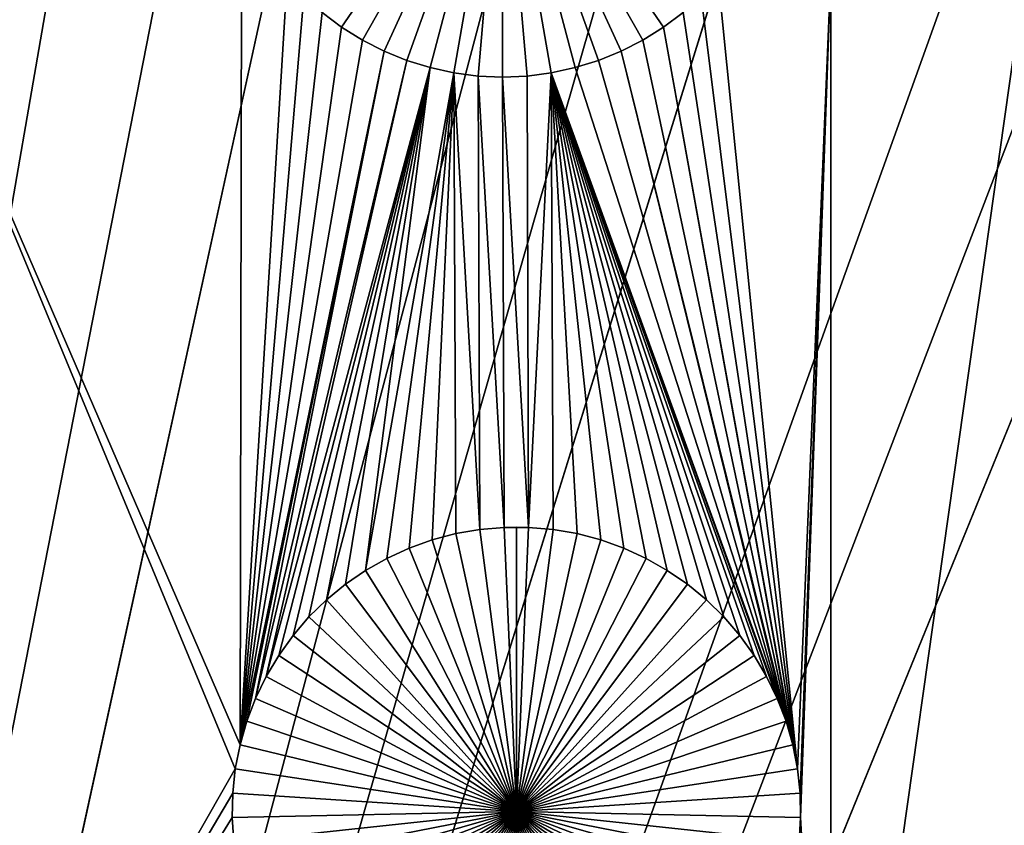
# Model space of a CAD drawing. Extents: x -200 to 200, y -200 to 200.
# Drawn here: x 6 to 13, y 29 to 35 of the extents above; entities that cross this region are included whole.
import ezdxf

# ---------------------------------------------------------------- set-up
doc = ezdxf.new("R2010")
doc.units = 0
doc.header["$MEASUREMENT"] = 0
for name, color, linetype in [('L1', 7, 'Continuous'), ('L2', 7, 'Continuous'), ('L3', 7, 'Continuous'), ('L4', 7, 'Continuous')]:
    doc.layers.add(name, color=color, linetype=linetype)

msp = doc.modelspace()

# ---------------------------------------------------------------- linework, layer by layer
at = {"layer": 'L1', "color": 250}
for points in [[(0, 0, 4.3), (17.05913, 131.3972, 4.3), (5.700446, 132.3773, 4.3)], [(28.29152, 129.4443, 4.3), (17.05913, 131.3972, 4.3), (0, 0, 4.3)], [(0, 0, 4.3), (39.31445, 126.5331, 4.3), (28.29152, 129.4443, 4.3)], [(0, 0, 4.3), (50.04631, 122.685, 4.3), (39.31445, 126.5331, 4.3)], [(60.40764, 117.9287, 4.3), (50.04631, 122.685, 4.3), (0, 0, 4.3)], [(0, 0, 4.3), (70.32173, 112.2992, 4.3), (60.40764, 117.9287, 4.3)], [(0, 0, 4.3), (79.71518, 105.8383, 4.3), (70.32173, 112.2992, 4.3)], [(88.51846, 98.59377, 4.3), (79.71518, 105.8383, 4.3), (0, 0, 4.3)], [(0, 0, 4.3), (96.66637, 90.61933, 4.3), (88.51846, 98.59377, 4.3)], [(0, 0, 4.3), (104.0986, 81.97396, 4.3), (96.66637, 90.61933, 4.3)], [(110.7601, 72.72169, 4.3), (104.0986, 81.97396, 4.3), (0, 0, 4.3)], [(0, 0, 4.3), (116.6016, 62.93102, 4.3), (110.7601, 72.72169, 4.3)], [(0, 0, 4.3), (121.5798, 52.67442, 4.3), (116.6016, 62.93102, 4.3)], [(125.6579, 42.02785, 4.3), (121.5798, 52.67442, 4.3), (0, 0, 4.3)], [(0, 0, 4.3), (128.8057, 31.07011, 4.3), (125.6579, 42.02785, 4.3)], [(9.32587, 36.32187, -3), (8.169713, 34.64094, -3), (8.029493, 34.74655, -3)], [(8.318494, 34.54778, -3), (8.169713, 34.64094, -3), (9.32587, 36.32187, -3)], [(9.32587, 36.32187, -3), (8.474733, 34.46774, -3), (8.318494, 34.54778, -3)], [(9.32587, 36.32187, -3), (8.637273, 34.40144, -3), (8.474733, 34.46774, -3)], [(8.804912, 34.34935, -3), (8.637273, 34.40144, -3), (9.32587, 36.32187, -3)], [(9.32587, 36.32187, -3), (8.976406, 34.31187, -3), (8.804912, 34.34935, -3)], [(9.32587, 36.32187, -3), (9.150489, 34.28927, -3), (8.976406, 34.31187, -3)], [(9.32587, 34.28172, -3), (9.150489, 34.28927, -3), (9.32587, 36.32187, -3)], [(9.84683, 34.34935, -3), (9.675335, 34.31187, -3), (9.32587, 36.32187, -3)], [(9.32587, 36.32187, -3), (9.675335, 34.31187, -3), (9.501252, 34.28927, -3)], [(9.32587, 36.32187, -3), (9.501252, 34.28927, -3), (9.32587, 34.28172, -3)], [(10.33325, 34.54778, -3), (10.17701, 34.46774, -3), (9.32587, 36.32187, -3)], [(9.32587, 36.32187, -3), (10.17701, 34.46774, -3), (10.01447, 34.40144, -3)], [(9.32587, 36.32187, -3), (10.01447, 34.40144, -3), (9.84683, 34.34935, -3)], [(9.32587, 36.32187, -3), (10.62225, 34.74655, -3), (10.48203, 34.64094, -3)], [(9.32587, 36.32187, -3), (10.48203, 34.64094, -3), (10.33325, 34.54778, -3)], [(7.449678, 35.03298, 2), (7.439966, 29.48605, 2), (5.037855, 35.03298, 2)], [(5.037855, 35.03298, 2), (7.439966, 29.48605, 2), (7.406152, 29.31364, 2)], [(5.037855, 35.03298, 2), (7.406152, 29.31364, 2), (5.037855, 25.16888, 2)], [(7.449678, 35.03298, 2), (7.778812, 34.9919, 2), (7.439966, 29.48605, 2)], [(11.44389, 29.31364, 2), (10.87293, 34.9919, 2), (11.68241, 35.03298, 2)], [(11.68241, 35.03298, 2), (11.46275, 29.13895, 2), (11.44389, 29.31364, 2)], [(11.46653, 28.96329, 2), (11.46275, 29.13895, 2), (11.68241, 35.03298, 2)], [(11.68241, 25.16888, 2), (11.46653, 28.96329, 2), (11.68241, 35.03298, 2)], [(11.68241, 25.16888, 2), (11.68241, 35.03298, 2), (13.08016, 35.03298, 2)], [(13.08016, 25.16888, 2), (11.68241, 25.16888, 2), (13.08016, 35.03298, 2)], [(7.778812, 34.9919, 2), (7.89887, 34.86383, 2), (7.439966, 29.48605, 2)], [(11.44389, 29.31364, 2), (10.75287, 34.86383, 2), (10.87293, 34.9919, 2)], [(7.439966, 29.48605, 2), (7.89887, 34.86383, 2), (8.029493, 34.74655, 2)], [(10.62225, 34.74655, 2), (10.75287, 34.86383, 2), (11.44389, 29.31364, 2)], [(8.029493, 34.74655, 2), (8.169713, 34.64094, 2), (7.439966, 29.48605, 2)], [(8.029493, 34.74655, 2), (8.029493, 34.74655, -3), (8.169713, 34.64094, -3)], [(8.029493, 34.74655, 2), (8.169713, 34.64094, -3), (8.169713, 34.64094, 2)], [(11.44389, 29.31364, 2), (10.48203, 34.64094, 2), (10.62225, 34.74655, 2)], [(10.48203, 34.64094, 2), (10.48203, 34.64094, -3), (10.62225, 34.74655, -3)], [(10.48203, 34.64094, 2), (10.62225, 34.74655, -3), (10.62225, 34.74655, 2)], [(7.439966, 29.48605, 2), (8.169713, 34.64094, 2), (8.318494, 34.54778, 2)], [(8.169713, 34.64094, 2), (8.169713, 34.64094, -3), (8.318494, 34.54778, -3)], [(8.169713, 34.64094, 2), (8.318494, 34.54778, -3), (8.318494, 34.54778, 2)], [(11.41007, 29.48605, 2), (10.33325, 34.54778, 2), (10.48203, 34.64094, 2)], [(10.33325, 34.54778, 2), (10.33325, 34.54778, -3), (10.48203, 34.64094, -3)], [(10.33325, 34.54778, 2), (10.48203, 34.64094, -3), (10.48203, 34.64094, 2)], [(11.41007, 29.48605, 2), (10.48203, 34.64094, 2), (11.44389, 29.31364, 2)], [(7.439966, 29.48605, 2), (8.318494, 34.54778, 2), (8.474733, 34.46774, 2)], [(8.318494, 34.54778, 2), (8.318494, 34.54778, -3), (8.474733, 34.46774, -3)], [(8.318494, 34.54778, 2), (8.474733, 34.46774, -3), (8.474733, 34.46774, 2)], [(10.17701, 34.46774, 2), (10.33325, 34.54778, 2), (11.41007, 29.48605, 2)], [(10.17701, 34.46774, 2), (10.17701, 34.46774, -3), (10.33325, 34.54778, -3)], [(10.17701, 34.46774, 2), (10.33325, 34.54778, -3), (10.33325, 34.54778, 2)], [(8.474733, 34.46774, 2), (7.488477, 29.65492, 2), (7.439966, 29.48605, 2)], [(8.474733, 34.46774, 2), (7.551325, 29.819, 2), (7.488477, 29.65492, 2)], [(8.637273, 34.40144, 2), (7.551325, 29.819, 2), (8.474733, 34.46774, 2)], [(8.474733, 34.46774, 2), (8.474733, 34.46774, -3), (8.637273, 34.40144, -3)], [(8.474733, 34.46774, 2), (8.637273, 34.40144, -3), (8.637273, 34.40144, 2)], [(11.36156, 29.65492, 2), (10.01447, 34.40144, 2), (10.17701, 34.46774, 2)], [(10.01447, 34.40144, 2), (10.01447, 34.40144, -3), (10.17701, 34.46774, -3)], [(10.01447, 34.40144, 2), (10.17701, 34.46774, -3), (10.17701, 34.46774, 2)], [(11.36156, 29.65492, 2), (10.17701, 34.46774, 2), (11.41007, 29.48605, 2)], [(8.637273, 34.40144, 2), (7.628045, 29.97707, 2), (7.551325, 29.819, 2)], [(8.804912, 34.34935, 2), (7.628045, 29.97707, 2), (8.637273, 34.40144, 2)], [(8.637273, 34.40144, 2), (8.637273, 34.40144, -3), (8.804912, 34.34935, -3)], [(8.637273, 34.40144, 2), (8.804912, 34.34935, -3), (8.804912, 34.34935, 2)], [(9.84683, 34.34935, 2), (10.01447, 34.40144, 2), (11.36156, 29.65492, 2)], [(9.84683, 34.34935, 2), (9.84683, 34.34935, -3), (10.01447, 34.40144, -3)], [(9.84683, 34.34935, 2), (10.01447, 34.40144, -3), (10.01447, 34.40144, 2)], [(8.804912, 34.34935, 2), (7.718069, 30.12795, 2), (7.628045, 29.97707, 2)], [(7.820732, 30.27054, 2), (7.718069, 30.12795, 2), (8.804912, 34.34935, 2)], [(8.804912, 34.34935, 2), (7.935272, 30.40378, 2), (7.820732, 30.27054, 2)], [(8.804912, 34.34935, 2), (8.060841, 30.52667, 2), (7.935272, 30.40378, 2)], [(8.19651, 30.63832, 2), (8.060841, 30.52667, 2), (8.804912, 34.34935, 2)], [(8.804912, 34.34935, 2), (8.341274, 30.73789, 2), (8.19651, 30.63832, 2)], [(8.976406, 34.31187, 2), (8.341274, 30.73789, 2), (8.804912, 34.34935, 2)], [(8.976406, 34.31187, 2), (8.494063, 30.82465, 2), (8.341274, 30.73789, 2)], [(8.976406, 34.31187, 2), (8.653743, 30.89795, 2), (8.494063, 30.82465, 2)], [(8.819135, 30.95725, 2), (8.653743, 30.89795, 2), (8.976406, 34.31187, 2)], [(8.804912, 34.34935, 2), (8.804912, 34.34935, -3), (8.976406, 34.31187, -3)], [(8.804912, 34.34935, 2), (8.976406, 34.31187, -3), (8.976406, 34.31187, 2)], [(8.976406, 34.31187, 2), (8.989012, 31.00212, 2), (8.819135, 30.95725, 2)], [(8.989012, 31.00212, 2), (8.976406, 34.31187, 2), (9.162116, 31.03222, 2)], [(9.162116, 31.03222, 2), (8.976406, 34.31187, 2), (9.150489, 34.28927, 2)], [(8.976406, 34.31187, 2), (8.976406, 34.31187, -3), (9.150489, 34.28927, -3)], [(8.976406, 34.31187, 2), (9.150489, 34.28927, -3), (9.150489, 34.28927, 2)], [(9.512869, 31.04732, 2), (9.501252, 34.28927, 2), (9.675335, 34.31187, 2)], [(9.501252, 34.28927, 2), (9.501252, 34.28927, -3), (9.675335, 34.31187, -3)], [(9.501252, 34.28927, 2), (9.675335, 34.31187, -3), (9.675335, 34.31187, 2)], [(9.675335, 34.31187, 2), (9.68792, 31.03222, 2), (9.512869, 31.04732, 2)], [(9.84683, 34.34935, 2), (11.36156, 29.65492, 2), (9.675335, 34.31187, 2)], [(9.675335, 34.31187, 2), (9.675335, 34.31187, -3), (9.84683, 34.34935, -3)], [(9.675335, 34.31187, 2), (9.84683, 34.34935, -3), (9.84683, 34.34935, 2)], [(10.19629, 30.89795, 2), (10.0309, 30.95725, 2), (9.675335, 34.31187, 2)], [(11.22199, 29.97707, 2), (11.13197, 30.12795, 2), (9.675335, 34.31187, 2)], [(9.675335, 34.31187, 2), (11.13197, 30.12795, 2), (11.0293, 30.27054, 2)], [(11.0293, 30.27054, 2), (10.91477, 30.40378, 2), (9.675335, 34.31187, 2)], [(9.675335, 34.31187, 2), (10.91477, 30.40378, 2), (10.7892, 30.52667, 2)], [(9.675335, 34.31187, 2), (10.7892, 30.52667, 2), (10.65353, 30.63832, 2)], [(10.0309, 30.95725, 2), (9.861025, 31.00212, 2), (9.675335, 34.31187, 2)], [(9.675335, 34.31187, 2), (9.861025, 31.00212, 2), (9.68792, 31.03222, 2)], [(9.675335, 34.31187, 2), (11.36156, 29.65492, 2), (11.29871, 29.819, 2)], [(9.675335, 34.31187, 2), (11.29871, 29.819, 2), (11.22199, 29.97707, 2)], [(10.65353, 30.63832, 2), (10.50876, 30.73789, 2), (9.675335, 34.31187, 2)], [(9.675335, 34.31187, 2), (10.50876, 30.73789, 2), (10.35597, 30.82465, 2)], [(9.675335, 34.31187, 2), (10.35597, 30.82465, 2), (10.19629, 30.89795, 2)], [(9.162116, 31.03222, 2), (9.150489, 34.28927, 2), (9.337167, 31.04732, 2)], [(9.337167, 31.04732, 2), (9.150489, 34.28927, 2), (9.32587, 34.28172, 2)], [(9.150489, 34.28927, 2), (9.150489, 34.28927, -3), (9.32587, 34.28172, -3)], [(9.150489, 34.28927, 2), (9.32587, 34.28172, -3), (9.32587, 34.28172, 2)], [(9.512869, 31.04732, 2), (9.32587, 34.28172, 2), (9.501252, 34.28927, 2)], [(9.32587, 34.28172, 2), (9.32587, 34.28172, -3), (9.501252, 34.28927, -3)], [(9.32587, 34.28172, 2), (9.501252, 34.28927, -3), (9.501252, 34.28927, 2)], [(9.337167, 31.04732, 2), (9.32587, 34.28172, 2), (9.512869, 31.04732, 2)], [(0, 0, 4.3), (130.9998, 19.88234, 4.3), (128.8057, 31.07011, 4.3)], [(9.337167, 31.04732, 2), (9.337167, 31.04732, -3), (9.162116, 31.03222, -3)], [(9.337167, 31.04732, 2), (9.162116, 31.03222, -3), (9.162116, 31.03222, 2)], [(9.425018, 29.00722, -3), (9.162116, 31.03222, -3), (9.337167, 31.04732, -3)], [(9.425018, 31.04921, -3), (9.337167, 31.04732, -3), (9.337167, 31.04732, 2)], [(9.512869, 31.04732, 2), (9.425018, 31.04921, -3), (9.337167, 31.04732, 2)], [(9.425018, 31.04921, -3), (9.425018, 29.00722, -3), (9.337167, 31.04732, -3)], [(9.512869, 31.04732, 2), (9.512869, 31.04732, -3), (9.425018, 31.04921, -3)], [(9.425018, 31.04921, -3), (9.512869, 31.04732, -3), (9.425018, 29.00722, -3)], [(9.512869, 31.04732, -3), (9.68792, 31.03222, -3), (9.425018, 29.00722, -3)], [(9.68792, 31.03222, 2), (9.68792, 31.03222, -3), (9.512869, 31.04732, -3)], [(9.68792, 31.03222, 2), (9.512869, 31.04732, -3), (9.512869, 31.04732, 2)], [(8.989012, 31.00212, 2), (8.989012, 31.00212, -3), (8.819135, 30.95725, -3)], [(8.989012, 31.00212, 2), (8.819135, 30.95725, -3), (8.819135, 30.95725, 2)], [(8.819135, 30.95725, -3), (8.989012, 31.00212, -3), (9.425018, 29.00722, -3)], [(9.162116, 31.03222, 2), (9.162116, 31.03222, -3), (8.989012, 31.00212, -3)], [(9.162116, 31.03222, 2), (8.989012, 31.00212, -3), (8.989012, 31.00212, 2)], [(9.425018, 29.00722, -3), (8.989012, 31.00212, -3), (9.162116, 31.03222, -3)], [(9.425018, 29.00722, -3), (9.68792, 31.03222, -3), (9.861025, 31.00212, -3)], [(9.425018, 29.00722, -3), (9.861025, 31.00212, -3), (10.0309, 30.95725, -3)], [(9.861025, 31.00212, 2), (9.861025, 31.00212, -3), (9.68792, 31.03222, -3)], [(9.861025, 31.00212, 2), (9.68792, 31.03222, -3), (9.68792, 31.03222, 2)], [(10.0309, 30.95725, 2), (10.0309, 30.95725, -3), (9.861025, 31.00212, -3)], [(10.0309, 30.95725, 2), (9.861025, 31.00212, -3), (9.861025, 31.00212, 2)], [(8.819135, 30.95725, 2), (8.819135, 30.95725, -3), (8.653743, 30.89795, -3)], [(8.819135, 30.95725, 2), (8.653743, 30.89795, -3), (8.653743, 30.89795, 2)], [(9.425018, 29.00722, -3), (8.653743, 30.89795, -3), (8.819135, 30.95725, -3)], [(10.0309, 30.95725, -3), (10.19629, 30.89795, -3), (9.425018, 29.00722, -3)], [(10.19629, 30.89795, 2), (10.19629, 30.89795, -3), (10.0309, 30.95725, -3)], [(10.19629, 30.89795, 2), (10.0309, 30.95725, -3), (10.0309, 30.95725, 2)], [(8.653743, 30.89795, 2), (8.653743, 30.89795, -3), (8.494063, 30.82465, -3)], [(8.653743, 30.89795, 2), (8.494063, 30.82465, -3), (8.494063, 30.82465, 2)], [(9.425018, 29.00722, -3), (8.494063, 30.82465, -3), (8.653743, 30.89795, -3)], [(9.425018, 29.00722, -3), (10.19629, 30.89795, -3), (10.35597, 30.82465, -3)], [(10.35597, 30.82465, 2), (10.35597, 30.82465, -3), (10.19629, 30.89795, -3)], [(10.35597, 30.82465, 2), (10.19629, 30.89795, -3), (10.19629, 30.89795, 2)], [(8.494063, 30.82465, 2), (8.494063, 30.82465, -3), (8.341274, 30.73789, -3)], [(8.494063, 30.82465, 2), (8.341274, 30.73789, -3), (8.341274, 30.73789, 2)], [(8.341274, 30.73789, -3), (8.494063, 30.82465, -3), (9.425018, 29.00722, -3)], [(9.425018, 29.00722, -3), (10.35597, 30.82465, -3), (10.50876, 30.73789, -3)], [(10.50876, 30.73789, 2), (10.50876, 30.73789, -3), (10.35597, 30.82465, -3)], [(10.50876, 30.73789, 2), (10.35597, 30.82465, -3), (10.35597, 30.82465, 2)], [(8.341274, 30.73789, 2), (8.341274, 30.73789, -3), (8.19651, 30.63832, -3)], [(8.341274, 30.73789, 2), (8.19651, 30.63832, -3), (8.19651, 30.63832, 2)], [(9.425018, 29.00722, -3), (8.19651, 30.63832, -3), (8.341274, 30.73789, -3)], [(10.50876, 30.73789, -3), (10.65353, 30.63832, -3), (9.425018, 29.00722, -3)], [(10.65353, 30.63832, 2), (10.65353, 30.63832, -3), (10.50876, 30.73789, -3)], [(10.65353, 30.63832, 2), (10.50876, 30.73789, -3), (10.50876, 30.73789, 2)], [(8.19651, 30.63832, 2), (8.19651, 30.63832, -3), (8.060841, 30.52667, -3)], [(8.19651, 30.63832, 2), (8.060841, 30.52667, -3), (8.060841, 30.52667, 2)], [(9.425018, 29.00722, -3), (8.060841, 30.52667, -3), (8.19651, 30.63832, -3)], [(9.425018, 29.00722, -3), (10.65353, 30.63832, -3), (10.7892, 30.52667, -3)], [(10.7892, 30.52667, 2), (10.7892, 30.52667, -3), (10.65353, 30.63832, -3)], [(10.7892, 30.52667, 2), (10.65353, 30.63832, -3), (10.65353, 30.63832, 2)], [(8.060841, 30.52667, 2), (8.060841, 30.52667, -3), (7.935272, 30.40378, -3)], [(8.060841, 30.52667, 2), (7.935272, 30.40378, -3), (7.935272, 30.40378, 2)], [(7.935272, 30.40378, -3), (8.060841, 30.52667, -3), (9.425018, 29.00722, -3)], [(9.425018, 29.00722, -3), (10.7892, 30.52667, -3), (10.91477, 30.40378, -3)], [(10.91477, 30.40378, 2), (10.91477, 30.40378, -3), (10.7892, 30.52667, -3)], [(10.91477, 30.40378, 2), (10.7892, 30.52667, -3), (10.7892, 30.52667, 2)], [(7.935272, 30.40378, 2), (7.935272, 30.40378, -3), (7.820732, 30.27054, -3)], [(7.935272, 30.40378, 2), (7.820732, 30.27054, -3), (7.820732, 30.27054, 2)], [(9.425018, 29.00722, -3), (7.820732, 30.27054, -3), (7.935272, 30.40378, -3)], [(10.91477, 30.40378, -3), (11.0293, 30.27054, -3), (9.425018, 29.00722, -3)], [(11.0293, 30.27054, 2), (11.0293, 30.27054, -3), (10.91477, 30.40378, -3)], [(11.0293, 30.27054, 2), (10.91477, 30.40378, -3), (10.91477, 30.40378, 2)], [(7.820732, 30.27054, 2), (7.820732, 30.27054, -3), (7.718069, 30.12795, -3)], [(7.820732, 30.27054, 2), (7.718069, 30.12795, -3), (7.718069, 30.12795, 2)], [(9.425018, 29.00722, -3), (7.718069, 30.12795, -3), (7.820732, 30.27054, -3)], [(9.425018, 29.00722, -3), (11.0293, 30.27054, -3), (11.13197, 30.12795, -3)], [(11.13197, 30.12795, 2), (11.13197, 30.12795, -3), (11.0293, 30.27054, -3)], [(11.13197, 30.12795, 2), (11.0293, 30.27054, -3), (11.0293, 30.27054, 2)], [(7.718069, 30.12795, 2), (7.718069, 30.12795, -3), (7.628045, 29.97707, -3)], [(7.718069, 30.12795, 2), (7.628045, 29.97707, -3), (7.628045, 29.97707, 2)], [(7.628045, 29.97707, -3), (7.718069, 30.12795, -3), (9.425018, 29.00722, -3)], [(9.425018, 29.00722, -3), (11.13197, 30.12795, -3), (11.22199, 29.97707, -3)], [(11.22199, 29.97707, 2), (11.22199, 29.97707, -3), (11.13197, 30.12795, -3)], [(11.22199, 29.97707, 2), (11.13197, 30.12795, -3), (11.13197, 30.12795, 2)], [(7.628045, 29.97707, 2), (7.628045, 29.97707, -3), (7.551325, 29.819, -3)], [(7.628045, 29.97707, 2), (7.551325, 29.819, -3), (7.551325, 29.819, 2)], [(9.425018, 29.00722, -3), (7.551325, 29.819, -3), (7.628045, 29.97707, -3)], [(11.22199, 29.97707, -3), (11.29871, 29.819, -3), (9.425018, 29.00722, -3)], [(11.29871, 29.819, 2), (11.29871, 29.819, -3), (11.22199, 29.97707, -3)], [(11.29871, 29.819, 2), (11.22199, 29.97707, -3), (11.22199, 29.97707, 2)], [(7.551325, 29.819, 2), (7.551325, 29.819, -3), (7.488477, 29.65492, -3)], [(7.551325, 29.819, 2), (7.488477, 29.65492, -3), (7.488477, 29.65492, 2)], [(9.425018, 29.00722, -3), (7.488477, 29.65492, -3), (7.551325, 29.819, -3)], [(9.425018, 29.00722, -3), (11.29871, 29.819, -3), (11.36156, 29.65492, -3)], [(11.36156, 29.65492, 2), (11.36156, 29.65492, -3), (11.29871, 29.819, -3)], [(11.36156, 29.65492, 2), (11.29871, 29.819, -3), (11.29871, 29.819, 2)], [(7.488477, 29.65492, 2), (7.488477, 29.65492, -3), (7.439966, 29.48605, -3)], [(7.488477, 29.65492, 2), (7.439966, 29.48605, -3), (7.439966, 29.48605, 2)], [(7.439966, 29.48605, -3), (7.488477, 29.65492, -3), (9.425018, 29.00722, -3)], [(9.425018, 29.00722, -3), (11.36156, 29.65492, -3), (11.41007, 29.48605, -3)], [(11.41007, 29.48605, 2), (11.41007, 29.48605, -3), (11.36156, 29.65492, -3)], [(11.41007, 29.48605, 2), (11.36156, 29.65492, -3), (11.36156, 29.65492, 2)], [(7.439966, 29.48605, 2), (7.439966, 29.48605, -3), (7.406152, 29.31364, -3)], [(7.439966, 29.48605, 2), (7.406152, 29.31364, -3), (7.406152, 29.31364, 2)], [(9.425018, 29.00722, -3), (7.406152, 29.31364, -3), (7.439966, 29.48605, -3)], [(11.41007, 29.48605, -3), (11.44389, 29.31364, -3), (9.425018, 29.00722, -3)], [(11.44389, 29.31364, 2), (11.44389, 29.31364, -3), (11.41007, 29.48605, -3)], [(11.44389, 29.31364, 2), (11.41007, 29.48605, -3), (11.41007, 29.48605, 2)], [(5.037855, 25.16888, 2), (7.406152, 29.31364, 2), (7.387285, 29.13895, 2)], [(7.406152, 29.31364, 2), (7.406152, 29.31364, -3), (7.387285, 29.13895, -3)], [(7.406152, 29.31364, 2), (7.387285, 29.13895, -3), (7.387285, 29.13895, 2)], [(9.425018, 29.00722, -3), (7.387285, 29.13895, -3), (7.406152, 29.31364, -3)], [(9.425018, 29.00722, -3), (11.44389, 29.31364, -3), (11.46275, 29.13895, -3)], [(11.46275, 29.13895, 2), (11.46275, 29.13895, -3), (11.44389, 29.31364, -3)], [(11.46275, 29.13895, 2), (11.44389, 29.31364, -3), (11.44389, 29.31364, 2)], [(5.037855, 25.16888, 2), (7.387285, 29.13895, 2), (7.383504, 28.96329, 2)], [(7.387285, 29.13895, 2), (7.387285, 29.13895, -3), (7.383504, 28.96329, -3)], [(7.387285, 29.13895, 2), (7.383504, 28.96329, -3), (7.383504, 28.96329, 2)], [(7.383504, 28.96329, -3), (7.387285, 29.13895, -3), (9.425018, 29.00722, -3)], [(9.425018, 29.00722, -3), (11.46275, 29.13895, -3), (11.46653, 28.96329, -3)], [(11.46653, 28.96329, 2), (11.46653, 28.96329, -3), (11.46275, 29.13895, -3)], [(11.46653, 28.96329, 2), (11.46275, 29.13895, -3), (11.46275, 29.13895, 2)], [(9.425018, 29.00722, -3), (7.394839, 28.78795, -3), (7.383504, 28.96329, -3)], [(9.425018, 29.00722, -3), (7.421203, 28.61424, -3), (7.394839, 28.78795, -3)], [(7.462404, 28.44344, -3), (7.421203, 28.61424, -3), (9.425018, 29.00722, -3)], [(9.425018, 29.00722, -3), (7.518135, 28.27681, -3), (7.462404, 28.44344, -3)], [(9.425018, 29.00722, -3), (7.587984, 28.11559, -3), (7.518135, 28.27681, -3)], [(7.671434, 27.96097, -3), (7.587984, 28.11559, -3), (9.425018, 29.00722, -3)], [(9.425018, 29.00722, -3), (7.767866, 27.81409, -3), (7.671434, 27.96097, -3)], [(9.425018, 29.00722, -3), (7.876568, 27.67606, -3), (7.767866, 27.81409, -3)], [(7.996733, 27.54787, -3), (7.876568, 27.67606, -3), (9.425018, 29.00722, -3)], [(9.425018, 29.00722, -3), (8.127474, 27.43049, -3), (7.996733, 27.54787, -3)], [(9.425018, 29.00722, -3), (8.267821, 27.32478, -3), (8.127474, 27.43049, -3)], [(8.416736, 27.23153, -3), (8.267821, 27.32478, -3), (9.425018, 29.00722, -3)], [(9.425018, 29.00722, -3), (8.573115, 27.15143, -3), (8.416736, 27.23153, -3)], [(9.425018, 29.00722, -3), (8.735801, 27.08507, -3), (8.573115, 27.15143, -3)], [(8.90359, 27.03293, -3), (8.735801, 27.08507, -3), (9.425018, 29.00722, -3)], [(9.425018, 29.00722, -3), (9.07524, 26.99542, -3), (8.90359, 27.03293, -3)], [(9.425018, 29.00722, -3), (9.24948, 26.9728, -3), (9.07524, 26.99542, -3)], [(9.425018, 26.96524, -3), (9.24948, 26.9728, -3), (9.425018, 29.00722, -3)], [(9.946446, 27.03293, -3), (9.774797, 26.99542, -3), (9.425018, 29.00722, -3)], [(9.425018, 29.00722, -3), (9.774797, 26.99542, -3), (9.600557, 26.9728, -3)], [(9.425018, 29.00722, -3), (9.600557, 26.9728, -3), (9.425018, 26.96524, -3)], [(10.4333, 27.23153, -3), (10.27692, 27.15143, -3), (9.425018, 29.00722, -3)], [(9.425018, 29.00722, -3), (10.27692, 27.15143, -3), (10.11424, 27.08507, -3)], [(9.425018, 29.00722, -3), (10.11424, 27.08507, -3), (9.946446, 27.03293, -3)], [(10.8533, 27.54787, -3), (10.72256, 27.43049, -3), (9.425018, 29.00722, -3)], [(9.425018, 29.00722, -3), (10.72256, 27.43049, -3), (10.58222, 27.32478, -3)], [(9.425018, 29.00722, -3), (10.58222, 27.32478, -3), (10.4333, 27.23153, -3)], [(11.1786, 27.96097, -3), (11.08217, 27.81409, -3), (9.425018, 29.00722, -3)], [(9.425018, 29.00722, -3), (11.08217, 27.81409, -3), (10.97347, 27.67606, -3)], [(9.425018, 29.00722, -3), (10.97347, 27.67606, -3), (10.8533, 27.54787, -3)], [(11.38763, 28.44344, -3), (11.3319, 28.27681, -3), (9.425018, 29.00722, -3)], [(9.425018, 29.00722, -3), (11.3319, 28.27681, -3), (11.26205, 28.11559, -3)], [(9.425018, 29.00722, -3), (11.26205, 28.11559, -3), (11.1786, 27.96097, -3)], [(11.46653, 28.96329, -3), (11.4552, 28.78795, -3), (9.425018, 29.00722, -3)], [(9.425018, 29.00722, -3), (11.4552, 28.78795, -3), (11.42883, 28.61424, -3)], [(9.425018, 29.00722, -3), (11.42883, 28.61424, -3), (11.38763, 28.44344, -3)], [(7.383504, 28.96329, 2), (7.394839, 28.78795, 2), (5.037855, 25.16888, 2)], [(7.383504, 28.96329, 2), (7.383504, 28.96329, -3), (7.394839, 28.78795, -3)], [(7.383504, 28.96329, 2), (7.394839, 28.78795, -3), (7.394839, 28.78795, 2)], [(11.4552, 28.78795, 2), (11.46653, 28.96329, 2), (11.68241, 25.16888, 2)], [(11.4552, 28.78795, 2), (11.4552, 28.78795, -3), (11.46653, 28.96329, -3)], [(11.4552, 28.78795, 2), (11.46653, 28.96329, -3), (11.46653, 28.96329, 2)]]:
    msp.add_3dface(points, dxfattribs=at)
at = {"layer": 'L2', "color": 7}
for points in [[(0, 0, 15.5), (12.90513, 149.5654, 15.5), (0, 150.1212, 15.5)], [(0, 150.1212), (12.90513, 149.5654), (0, 0)], [(0, 0, 15.5), (25.71472, 147.9024, 15.5), (12.90513, 149.5654, 15.5)], [(12.90513, 149.5654), (25.71472, 147.9024), (0, 0)], [(38.33393, 145.1443, 15.5), (25.71472, 147.9024, 15.5), (0, 0, 15.5)], [(0, 0), (25.71472, 147.9024), (38.33393, 145.1443)], [(0, 0, 15.5), (50.66932, 141.3116, 15.5), (38.33393, 145.1443, 15.5)], [(0, 0), (38.33393, 145.1443), (50.66932, 141.3116)], [(0, 0, 15.5), (62.62958, 136.4328, 15.5), (50.66932, 141.3116, 15.5)], [(50.66932, 141.3116), (62.62958, 136.4328), (0, 0)], [(74.12615, 130.5438, 15.5), (62.62958, 136.4328, 15.5), (0, 0, 15.5)], [(0, 0), (62.62958, 136.4328), (74.12615, 130.5438)], [(0, 0, 15.5), (85.07392, 123.6883, 15.5), (74.12615, 130.5438, 15.5)], [(0, 0), (74.12615, 130.5438), (85.07392, 123.6883)], [(0, 0, 15.5), (95.39182, 115.917, 15.5), (85.07392, 123.6883, 15.5)], [(85.07392, 123.6883), (95.39182, 115.917), (0, 0)], [(105.0035, 107.2876, 15.5), (95.39182, 115.917, 15.5), (0, 0, 15.5)], [(0, 0), (95.39182, 115.917), (105.0035, 107.2876)], [(0, 0, 15.5), (113.8377, 97.86382, 15.5), (105.0035, 107.2876, 15.5)], [(0, 0), (105.0035, 107.2876), (113.8377, 97.86382)], [(0, 0, 15.5), (121.8292, 87.71551, 15.5), (113.8377, 97.86382, 15.5)], [(113.8377, 97.86382), (121.8292, 87.71551), (0, 0)], [(128.9186, 76.91778, 15.5), (121.8292, 87.71551, 15.5), (0, 0, 15.5)], [(0, 0), (121.8292, 87.71551), (128.9186, 76.91778)], [(0, 0, 15.5), (135.0536, 65.55058, 15.5), (128.9186, 76.91778, 15.5)], [(0, 0), (128.9186, 76.91778), (135.0536, 65.55058)], [(0, 0, 15.5), (140.1887, 53.69807, 15.5), (135.0536, 65.55058, 15.5)], [(135.0536, 65.55058), (140.1887, 53.69807), (0, 0)], [(144.2859, 41.44799, 15.5), (140.1887, 53.69807, 15.5), (0, 0, 15.5)], [(0, 0), (140.1887, 53.69807), (144.2859, 41.44799)], [(0, 0, 15.5), (147.3148, 28.89105, 15.5), (144.2859, 41.44799, 15.5)], [(0, 0), (144.2859, 41.44799), (147.3148, 28.89105)]]:
    msp.add_3dface(points, dxfattribs=at)
at = {"layer": 'L3', "color": 7}
for points in [[(-190, 193, 53.6), (-192.0259, -190.1626, 53.6), (190.1626, 192.0259, 53.6)], [(190.1626, 192.0259, 53.6), (-192.0259, -190.1626, 53.6), (-191.7949, -190.2527, 53.6)], [(-191.7949, -190.2527, 53.6), (-191.5722, -190.3616, 53.6), (190.1626, 192.0259, 53.6)], [(190.1626, 192.0259, 53.6), (-191.5722, -190.3616, 53.6), (-191.3592, -190.4885, 53.6)], [(190.1626, 192.0259, 53.6), (-191.3592, -190.4885, 53.6), (190.2527, 191.7949, 53.6)], [(190.2527, 191.7949, 53.6), (-191.3592, -190.4885, 53.6), (190.3616, 191.5722, 53.6)], [(-191.3592, -190.4885, 53.6), (190.4885, 191.3592, 53.6), (190.3616, 191.5722, 53.6)], [(-191.3592, -190.4885, 53.6), (190.6326, 191.1574, 53.6), (190.4885, 191.3592, 53.6)], [(190.7928, 190.9682, 53.6), (190.6326, 191.1574, 53.6), (-191.3592, -190.4885, 53.6)], [(-191.3592, -190.4885, 53.6), (190.9682, 190.7928, 53.6), (190.7928, 190.9682, 53.6)], [(-191.3592, -190.4885, 53.6), (191.1574, 190.6326, 53.6), (190.9682, 190.7928, 53.6)], [(191.3592, 190.4885, 53.6), (191.1574, 190.6326, 53.6), (-191.3592, -190.4885, 53.6)], [(191.5722, 190.3616, 53.6), (191.3592, 190.4885, 53.6), (-191.3592, -190.4885, 53.6)], [(-191.3592, -190.4885, 53.6), (191.7949, 190.2527, 53.6), (191.5722, 190.3616, 53.6)], [(-191.3592, -190.4885, 53.6), (192.0259, 190.1626, 53.6), (191.7949, 190.2527, 53.6)], [(-191.1574, -190.6326, 53.6), (192.0259, 190.1626, 53.6), (-191.3592, -190.4885, 53.6)], [(-190.9682, -190.7928, 53.6), (192.0259, 190.1626, 53.6), (-191.1574, -190.6326, 53.6)], [(192.0259, 190.1626, 53.6), (-190.9682, -190.7928, 53.6), (-190.7928, -190.9682, 53.6)], [(-190.7928, -190.9682, 53.6), (-190.6326, -191.1574, 53.6), (192.0259, 190.1626, 53.6)], [(192.0259, 190.1626, 53.6), (-190.6326, -191.1574, 53.6), (-190.4885, -191.3592, 53.6)], [(192.0259, 190.1626, 53.6), (-190.4885, -191.3592, 53.6), (193, -190, 53.6)], [(3.334995, 154.9641, 52.1), (16.64411, 154.1038, 52.1), (0, 0, 52.1)], [(0, 0, 52.1), (16.64411, 154.1038, 52.1), (29.83, 152.1025, 52.1)], [(0, 0, 52.1), (29.83, 152.1025, 52.1), (42.79503, 148.9751, 52.1)], [(42.79503, 148.9751, 52.1), (55.44323, 144.7448, 52.1), (0, 0, 52.1)], [(0, 0, 52.1), (55.44323, 144.7448, 52.1), (67.68094, 139.4428, 52.1)], [(0, 0, 52.1), (67.68094, 139.4428, 52.1), (79.41757, 133.1084, 52.1)], [(79.41757, 133.1084, 52.1), (90.56622, 125.7886, 52.1), (0, 0, 52.1)], [(0, 0, 52.1), (90.56622, 125.7886, 52.1), (101.0443, 117.5374, 52.1)], [(0, 0, 52.1), (101.0443, 117.5374, 52.1), (110.7744, 108.416, 52.1)], [(110.7744, 108.416, 52.1), (119.6843, 98.492, 52.1), (0, 0, 52.1)], [(0, 0, 52.1), (119.6843, 98.492, 52.1), (127.7081, 87.83877, 52.1)], [(0, 0, 52.1), (127.7081, 87.83877, 52.1), (134.7864, 76.53521, 52.1)], [(134.7864, 76.53521, 52.1), (140.8667, 64.66501, 52.1), (0, 0, 52.1)], [(0, 0, 52.1), (140.8667, 64.66501, 52.1), (145.9042, 52.31605, 52.1)], [(0, 0, 52.1), (145.9042, 52.31605, 52.1), (149.8614, 39.57976, 52.1)], [(149.8614, 39.57976, 52.1), (152.7091, 26.55044, 52.1), (0, 0, 52.1)]]:
    msp.add_3dface(points, dxfattribs=at)
at = {"layer": 'L4', "color": 7}
for points in [[(2.500452, 58.06619, 15.4), (7.482844, 57.63629, 15.4), (0, 0, 15.4)], [(0, 0, 52), (7.482844, 57.63629, 52), (2.500452, 58.06619, 52)], [(0, 0, 15.4), (7.482844, 57.63629, 15.4), (12.40984, 56.77966, 15.4)], [(12.40984, 56.77966, 52), (7.482844, 57.63629, 52), (0, 0, 52)], [(0, 0, 15.4), (12.40984, 56.77966, 15.4), (17.24495, 55.50267, 15.4)], [(0, 0, 52), (17.24495, 55.50267, 52), (12.40984, 56.77966, 52)], [(17.24495, 55.50267, 15.4), (21.95239, 53.81475, 15.4), (0, 0, 15.4)], [(0, 0, 52), (21.95239, 53.81475, 52), (17.24495, 55.50267, 52)], [(0, 0, 15.4), (21.95239, 53.81475, 15.4), (26.4973, 51.7284, 15.4)], [(26.4973, 51.7284, 52), (21.95239, 53.81475, 52), (0, 0, 52)], [(0, 0, 15.4), (26.4973, 51.7284, 15.4), (30.84603, 49.25908, 15.4)], [(0, 0, 52), (30.84603, 49.25908, 52), (26.4973, 51.7284, 52)], [(30.84603, 49.25908, 15.4), (34.96639, 46.42506, 15.4), (0, 0, 15.4)], [(0, 0, 52), (34.96639, 46.42506, 52), (30.84603, 49.25908, 52)], [(0, 0, 15.4), (34.96639, 46.42506, 15.4), (38.82787, 43.24732, 15.4)], [(38.82787, 43.24732, 52), (34.96639, 46.42506, 52), (0, 0, 52)], [(0, 0, 15.4), (38.82787, 43.24732, 15.4), (42.40188, 39.7494, 15.4)], [(0, 0, 52), (42.40188, 39.7494, 52), (38.82787, 43.24732, 52)], [(42.40188, 39.7494, 15.4), (45.66197, 35.95718, 15.4), (0, 0, 15.4)], [(0, 0, 52), (45.66197, 35.95718, 52), (42.40188, 39.7494, 52)], [(0, 0, 15.4), (45.66197, 35.95718, 15.4), (48.58399, 31.89875, 15.4)], [(48.58399, 31.89875, 52), (45.66197, 35.95718, 52), (0, 0, 52)], [(0, 0, 15.4), (48.58399, 31.89875, 15.4), (51.14631, 27.60416, 15.4)], [(0, 0, 52), (51.14631, 27.60416, 52), (48.58399, 31.89875, 52)]]:
    msp.add_3dface(points, dxfattribs=at)

doc.saveas('drawing.dxf')
